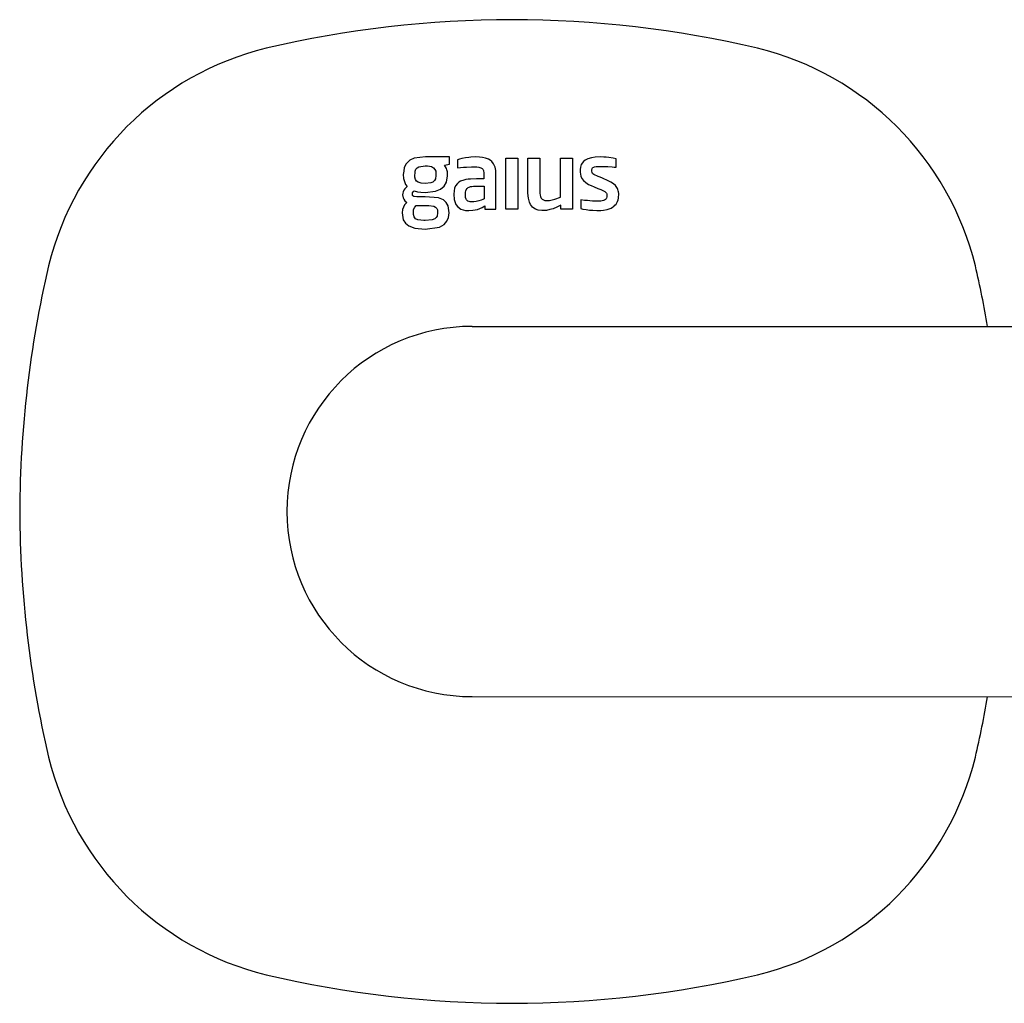
# Model space of a CAD drawing. Units: millimetres. Extents: x 30343 to 52179, y -29849 to -1011.
# Drawn here: x 48747 to 48822, y -10228 to -10153 of the extents above; entities that cross this region are included whole.
import ezdxf

# ---------------------------------------------------------------- set-up
doc = ezdxf.new("R2010")
doc.units = ezdxf.units.MM
doc.header["$LTSCALE"] = 3
doc.layers.add('KORPINEN-block', color=253, linetype='Continuous')

# ---------------------------------------------------------------- blocks, each defined once
blk = doc.blocks.new('A$C1CBE57B8')
at = {"layer": 'KORPINEN-block', "color": 253}
for p, q in [((96.484, 876.803), (95.629, 876.701)), ((98.298, 876.803), (96.484, 876.803)), ((98.298, 876.255), (98.298, 876.803)), ((99.909, 876.789), (99.745, 876.774)), ((100.253, 876.804), (99.909, 876.789)), ((100.558, 876.794), (100.253, 876.804)), ((100.788, 876.769), (100.558, 876.794)), ((109.313, 876.788), (109.024, 876.749)), ((109.697, 876.804), (109.313, 876.788)), ((109.952, 876.796), (109.697, 876.804)), ((110.127, 876.781), (109.952, 876.796)), ((110.347, 876.756), (110.127, 876.781)), ((95.008, 876.297), (94.864, 876.006)), ((95.286, 876.552), (95.008, 876.297)), ((95.629, 876.701), (95.286, 876.552)), ((95.837, 875.985), (95.979, 876.068)), ((95.979, 876.068), (96.464, 876.139)), ((96.464, 876.139), (96.637, 876.133)), ((96.637, 876.133), (96.942, 876.073)), ((96.942, 876.073), (97.092, 875.991)), ((97.922, 876.187), (98.298, 876.255)), ((98.063, 875.934), (97.922, 876.187)), ((99.05, 876.634), (98.889, 876.59)), ((98.889, 876.59), (98.889, 875.982)), ((99.217, 876.687), (99.05, 876.634)), ((99.49, 876.738), (99.217, 876.687)), ((99.361, 876.026), (99.586, 876.041)), ((99.745, 876.774), (99.49, 876.738)), ((99.586, 876.041), (99.957, 876.053)), ((99.957, 876.053), (100.293, 876.05)), ((100.293, 876.05), (100.356, 876.047)), ((100.356, 876.047), (100.514, 876.03)), ((101.014, 876.724), (100.788, 876.769)), ((101.232, 876.646), (101.014, 876.724)), ((101.368, 876.571), (101.232, 876.646)), ((101.489, 876.473), (101.368, 876.571)), ((101.631, 876.29), (101.489, 876.473)), ((101.734, 876.037), (101.631, 876.29)), ((101.784, 875.769), (101.734, 876.037)), ((102.558, 876.707), (103.467, 876.707)), ((102.558, 872.853), (102.558, 876.707)), ((103.467, 876.707), (103.467, 872.853)), ((104.219, 876.707), (105.122, 876.707)), ((104.223, 874.057), (104.219, 876.707)), ((105.122, 876.707), (105.129, 874.062)), ((106.68, 873.769), (106.68, 876.707)), ((106.68, 876.707), (107.582, 876.707)), ((107.582, 876.707), (107.582, 872.853)), ((108.186, 876.039), (108.164, 875.861)), ((108.253, 876.246), (108.186, 876.039)), ((108.41, 876.462), (108.253, 876.246)), ((108.542, 876.57), (108.41, 876.462)), ((108.74, 876.67), (108.542, 876.57)), ((109.024, 876.749), (108.74, 876.67)), ((109.14, 876), (109.204, 876.035)), ((109.204, 876.035), (109.263, 876.055)), ((109.263, 876.055), (109.368, 876.075)), ((109.368, 876.075), (109.455, 876.083)), ((109.455, 876.083), (109.541, 876.088)), ((109.541, 876.088), (109.648, 876.091)), ((109.648, 876.091), (109.787, 876.091)), ((109.787, 876.091), (110.027, 876.086)), ((110.027, 876.086), (110.143, 876.08)), ((110.143, 876.08), (110.269, 876.073)), ((110.269, 876.073), (110.594, 876.05)), ((110.653, 876.71), (110.347, 876.756)), ((110.594, 876.05), (110.747, 876.036)), ((110.9, 876.653), (110.653, 876.71)), ((110.747, 876.036), (110.9, 876.022)), ((110.9, 876.022), (110.9, 876.653)), ((94.829, 875.737), (94.793, 875.468)), ((94.793, 875.468), (94.813, 875.169)), ((94.864, 876.006), (94.829, 875.737)), ((95.683, 875.267), (95.69, 875.72)), ((95.69, 875.72), (95.749, 875.879)), ((95.749, 875.879), (95.837, 875.985)), ((97.092, 875.991), (97.195, 875.868)), ((97.195, 875.868), (97.249, 875.72)), ((97.27, 875.406), (97.232, 875.153)), ((97.249, 875.72), (97.27, 875.406)), ((98.059, 874.911), (98.146, 875.384)), ((98.091, 875.839), (98.063, 875.934)), ((98.146, 875.674), (98.091, 875.839)), ((98.146, 875.384), (98.146, 875.674)), ((98.889, 875.982), (99.361, 876.026)), ((100.514, 876.03), (100.667, 875.988)), ((100.667, 875.988), (100.758, 875.933)), ((100.758, 875.933), (100.804, 875.886)), ((100.804, 875.886), (100.857, 875.788)), ((100.857, 875.788), (100.873, 875.733)), ((100.873, 875.733), (100.889, 875.633)), ((100.889, 875.633), (100.899, 875.466)), ((100.899, 875.466), (100.901, 875.159)), ((101.801, 875.492), (101.784, 875.769)), ((101.804, 872.853), (101.801, 875.492)), ((108.164, 875.861), (108.16, 875.643)), ((108.16, 875.643), (108.22, 875.355)), ((108.22, 875.355), (108.305, 875.179)), ((109.047, 875.8), (109.053, 875.851)), ((109.047, 875.726), (109.047, 875.8)), ((109.074, 875.621), (109.047, 875.726)), ((109.053, 875.851), (109.07, 875.908)), ((109.07, 875.908), (109.084, 875.94)), ((109.109, 875.564), (109.074, 875.621)), ((109.084, 875.94), (109.111, 875.975)), ((109.139, 875.532), (109.109, 875.564)), ((109.111, 875.975), (109.14, 876)), ((109.209, 875.48), (109.139, 875.532)), ((109.302, 875.425), (109.209, 875.48)), ((109.421, 875.373), (109.302, 875.425)), ((109.524, 875.33), (109.421, 875.373)), ((109.613, 875.294), (109.524, 875.33)), ((109.811, 875.215), (109.613, 875.294)), ((94.813, 875.169), (94.885, 874.95)), ((94.885, 874.95), (94.957, 874.731)), ((94.957, 874.731), (95.104, 874.559)), ((95.104, 874.559), (95.001, 874.471)), ((95.728, 875.102), (95.683, 875.267)), ((95.809, 874.979), (95.728, 875.102)), ((95.925, 874.89), (95.809, 874.979)), ((96.139, 874.818), (95.925, 874.89)), ((96.464, 874.79), (96.139, 874.818)), ((96.88, 874.838), (96.464, 874.79)), ((97.038, 874.905), (96.88, 874.838)), ((97.166, 875.021), (97.038, 874.905)), ((97.232, 875.153), (97.166, 875.021)), ((97.618, 874.376), (97.885, 874.606)), ((97.885, 874.606), (98.059, 874.911)), ((98.754, 874.611), (98.678, 874.434)), ((98.906, 874.808), (98.754, 874.611)), ((99.01, 874.894), (98.906, 874.808)), ((99.126, 874.964), (99.01, 874.894)), ((99.371, 875.059), (99.126, 874.964)), ((99.535, 875.098), (99.371, 875.059)), ((99.701, 875.123), (99.535, 875.098)), ((99.868, 875.136), (99.701, 875.123)), ((99.778, 874.527), (99.881, 874.561)), ((100.341, 875.158), (99.868, 875.136)), ((99.881, 874.561), (99.969, 874.578)), ((99.969, 874.578), (100.103, 874.591)), ((100.103, 874.591), (100.193, 874.599)), ((100.193, 874.599), (100.318, 874.603)), ((100.318, 874.603), (100.443, 874.604)), ((100.901, 875.159), (100.341, 875.158)), ((100.443, 874.604), (100.921, 874.604)), ((100.921, 874.604), (100.921, 873.642)), ((108.305, 875.179), (108.415, 875.034)), ((108.415, 875.034), (108.587, 874.878)), ((108.587, 874.878), (108.811, 874.735)), ((108.811, 874.735), (109.006, 874.635)), ((109.006, 874.635), (109.219, 874.544)), ((109.964, 875.153), (109.811, 875.215)), ((110.188, 875.057), (109.964, 875.153)), ((110.489, 874.909), (110.188, 875.057)), ((110.698, 874.772), (110.489, 874.909)), ((110.835, 874.651), (110.698, 874.772)), ((110.89, 874.58), (110.835, 874.651)), ((110.99, 874.425), (110.89, 874.58)), ((94.77, 874.059), (94.752, 873.942)), ((94.752, 873.942), (94.789, 873.706)), ((94.789, 874.176), (94.77, 874.059)), ((94.848, 874.283), (94.789, 874.176)), ((94.908, 874.391), (94.848, 874.283)), ((95.001, 874.471), (94.908, 874.391)), ((95.485, 874.003), (95.498, 874.08)), ((95.49, 873.962), (95.485, 874.003)), ((95.504, 873.9), (95.49, 873.962)), ((95.498, 874.08), (95.547, 874.164)), ((95.533, 873.861), (95.504, 873.9)), ((95.601, 873.82), (95.533, 873.861)), ((95.547, 874.164), (95.629, 874.243)), ((95.82, 873.798), (95.601, 873.82)), ((95.629, 874.243), (95.872, 874.177)), ((95.872, 874.177), (96.121, 874.142)), ((96.121, 874.142), (96.464, 874.126)), ((96.464, 874.126), (97.232, 874.215)), ((97.232, 874.215), (97.618, 874.376)), ((98.638, 874.246), (98.622, 873.996)), ((98.622, 873.996), (98.64, 873.594)), ((98.678, 874.434), (98.638, 874.246)), ((99.498, 874.023), (99.504, 874.144)), ((99.499, 873.826), (99.498, 874.023)), ((99.5, 873.792), (99.499, 873.826)), ((99.504, 874.144), (99.52, 874.238)), ((99.52, 874.238), (99.551, 874.329)), ((99.551, 874.329), (99.619, 874.43)), ((99.619, 874.43), (99.692, 874.487)), ((99.692, 874.487), (99.778, 874.527)), ((104.258, 873.68), (104.223, 874.057)), ((105.129, 874.062), (105.145, 873.907)), ((105.145, 873.907), (105.168, 873.809)), ((105.168, 873.809), (105.193, 873.742)), ((109.219, 874.544), (109.513, 874.427)), ((109.513, 874.427), (109.726, 874.339)), ((109.726, 874.339), (109.894, 874.265)), ((109.894, 874.265), (110.031, 874.188)), ((110.031, 874.188), (110.106, 874.13)), ((110.106, 874.13), (110.154, 874.065)), ((110.154, 874.065), (110.179, 874.011)), ((110.179, 874.011), (110.194, 873.937)), ((110.194, 873.866), (110.193, 873.789)), ((110.194, 873.937), (110.194, 873.866)), ((111.026, 874.335), (110.99, 874.425)), ((111.047, 874.247), (111.026, 874.335)), ((111.068, 874.158), (111.047, 874.247)), ((111.082, 874.039), (111.068, 874.158)), ((111.069, 873.692), (111.079, 873.805)), ((111.079, 873.805), (111.088, 873.919)), ((111.088, 873.919), (111.082, 874.039)), ((94.902, 873.183), (94.74, 872.836)), ((94.789, 873.706), (94.849, 873.602)), ((94.849, 873.602), (94.908, 873.498)), ((95.06, 873.366), (94.902, 873.183)), ((94.908, 873.498), (95.06, 873.366)), ((95.664, 873.012), (95.772, 873.147)), ((95.772, 873.147), (96.738, 873.141)), ((96.464, 873.798), (95.82, 873.798)), ((97.455, 873.71), (96.464, 873.798)), ((96.738, 873.141), (97.121, 873.08)), ((97.121, 873.08), (97.246, 873.014)), ((97.831, 873.56), (97.455, 873.71)), ((98.051, 873.367), (97.831, 873.56)), ((98.193, 873.112), (98.051, 873.367)), ((98.271, 872.593), (98.193, 873.112)), ((98.64, 873.594), (98.767, 873.211)), ((98.767, 873.211), (98.917, 873.022)), ((99.51, 873.726), (99.5, 873.792)), ((99.523, 873.682), (99.51, 873.726)), ((99.549, 873.617), (99.523, 873.682)), ((99.587, 873.557), (99.549, 873.617)), ((99.648, 873.5), (99.587, 873.557)), ((99.691, 873.472), (99.648, 873.5)), ((99.778, 873.439), (99.691, 873.472)), ((99.848, 873.423), (99.778, 873.439)), ((99.937, 873.411), (99.848, 873.423)), ((100.039, 873.408), (99.937, 873.411)), ((100.144, 873.412), (100.039, 873.408)), ((100.315, 873.433), (100.144, 873.412)), ((100.508, 873.477), (100.315, 873.433)), ((100.683, 873.532), (100.508, 873.477)), ((100.824, 873.591), (100.683, 873.532)), ((100.756, 872.983), (100.971, 873.107)), ((100.921, 873.642), (100.824, 873.591)), ((100.971, 873.107), (100.971, 872.853)), ((104.335, 873.389), (104.258, 873.68)), ((104.42, 873.204), (104.335, 873.389)), ((104.572, 873.017), (104.42, 873.204)), ((105.193, 873.742), (105.229, 873.678)), ((105.229, 873.678), (105.296, 873.607)), ((105.296, 873.607), (105.397, 873.551)), ((105.397, 873.551), (105.506, 873.524)), ((105.506, 873.524), (105.591, 873.514)), ((105.591, 873.514), (105.676, 873.512)), ((105.676, 873.512), (105.853, 873.519)), ((105.853, 873.519), (106.056, 873.566)), ((106.056, 873.566), (106.243, 873.62)), ((106.243, 873.62), (106.68, 873.769)), ((106.559, 873.083), (106.405, 873.006)), ((106.713, 873.161), (106.559, 873.083)), ((106.713, 872.853), (106.713, 873.161)), ((108.213, 873.551), (108.213, 872.907)), ((108.495, 873.525), (108.213, 873.551)), ((108.651, 873.51), (108.495, 873.525)), ((108.737, 873.501), (108.651, 873.51)), ((108.912, 873.486), (108.737, 873.501)), ((109.105, 873.473), (108.912, 873.486)), ((109.292, 873.464), (109.105, 873.473)), ((109.389, 873.462), (109.292, 873.464)), ((109.486, 873.461), (109.389, 873.462)), ((109.624, 873.464), (109.486, 873.461)), ((109.729, 873.472), (109.624, 873.464)), ((109.834, 873.487), (109.729, 873.472)), ((109.923, 873.507), (109.834, 873.487)), ((110.02, 873.546), (109.923, 873.507)), ((110.082, 873.586), (110.02, 873.546)), ((110.142, 873.646), (110.082, 873.586)), ((110.165, 873.687), (110.142, 873.646)), ((110.193, 873.789), (110.165, 873.687)), ((110.608, 873.004), (110.708, 873.067)), ((110.708, 873.067), (110.799, 873.148)), ((110.799, 873.148), (110.88, 873.239)), ((110.88, 873.239), (110.937, 873.336)), ((110.937, 873.336), (110.994, 873.433)), ((110.994, 873.433), (111.04, 873.56)), ((111.04, 873.56), (111.069, 873.692)), ((94.74, 872.836), (94.704, 872.572)), ((94.704, 872.572), (94.797, 872.049)), ((95.577, 872.831), (95.664, 873.012)), ((95.577, 872.688), (95.577, 872.831)), ((95.579, 872.464), (95.577, 872.688)), ((95.618, 872.289), (95.579, 872.464)), ((97.246, 873.014), (97.33, 872.918)), ((97.36, 872.339), (97.292, 872.217)), ((97.33, 872.918), (97.375, 872.799)), ((97.395, 872.579), (97.36, 872.339)), ((97.375, 872.799), (97.395, 872.579)), ((98.229, 872.234), (98.271, 872.593)), ((98.917, 873.022), (99.143, 872.87)), ((99.143, 872.87), (99.511, 872.764)), ((99.511, 872.764), (99.751, 872.75)), ((99.751, 872.75), (100.047, 872.77)), ((100.047, 872.77), (100.231, 872.801)), ((100.231, 872.801), (100.399, 872.845)), ((100.399, 872.845), (100.756, 872.983)), ((100.971, 872.853), (101.804, 872.853)), ((103.467, 872.853), (102.558, 872.853)), ((104.668, 872.936), (104.572, 873.017)), ((104.793, 872.863), (104.668, 872.936)), ((105.003, 872.791), (104.793, 872.863)), ((105.285, 872.754), (105.003, 872.791)), ((105.638, 872.768), (105.285, 872.754)), ((105.883, 872.82), (105.638, 872.768)), ((106.133, 872.895), (105.883, 872.82)), ((106.405, 873.006), (106.133, 872.895)), ((107.582, 872.853), (106.713, 872.853)), ((108.213, 872.907), (108.382, 872.866)), ((108.382, 872.866), (108.635, 872.82)), ((108.635, 872.82), (108.888, 872.794)), ((108.888, 872.794), (109.12, 872.773)), ((109.12, 872.773), (109.426, 872.758)), ((109.426, 872.758), (109.727, 872.761)), ((109.727, 872.761), (109.927, 872.779)), ((109.927, 872.779), (110.222, 872.836)), ((110.222, 872.836), (110.367, 872.882)), ((110.367, 872.882), (110.507, 872.942)), ((110.507, 872.942), (110.608, 873.004)), ((94.797, 872.049), (94.964, 871.788)), ((94.964, 871.788), (95.207, 871.596)), ((95.207, 871.596), (95.668, 871.427)), ((95.735, 872.132), (95.618, 872.289)), ((95.888, 872.057), (95.735, 872.132)), ((96.353, 871.99), (95.888, 872.057)), ((96.464, 871.99), (96.353, 871.99)), ((96.982, 872.041), (96.464, 871.99)), ((97.186, 872.124), (96.982, 872.041)), ((97.292, 872.217), (97.186, 872.124)), ((97.535, 871.507), (97.888, 871.701)), ((97.888, 871.701), (98.104, 871.939)), ((98.104, 871.939), (98.229, 872.234)), ((95.668, 871.427), (96.464, 871.354)), ((96.464, 871.354), (97.535, 871.507)), ((100, 863.995), (152.515, 864)), ((100, 836.005), (152.507, 836))]:
    blk.add_line(p, q, dxfattribs=at)
for centre, radius, start, end in [((103.012, 805.996), 81.186, 76.78079, 103.21921), ((89.8, 863.212), 22.466, 103.78479, 166.21401), ((116.225, 863.212), 22.466, 13.78599, 76.21521), ((149.38, 849.606), 83.578, 166.88815, 179.72967), ((56.645, 849.606), 83.578, 9.91632, 13.11185), ((100, 850), 13.995, 90, 270), ((149.38, 850.394), 83.578, 180.27033, 193.11185), ((56.645, 850.394), 83.578, 346.88815, 350.0837), ((89.8, 836.788), 22.466, 193.78599, 256.21521), ((116.225, 836.788), 22.466, 283.78479, 346.21401), ((103.012, 894.004), 81.186, 256.78079, 283.21921)]:
    blk.add_arc(centre, radius, start, end, dxfattribs=at)

msp = doc.modelspace()

# ---------------------------------------------------------------- block references
msp.add_blockref('A$C1CBE57B8', (48681.445, -11040.577))

doc.saveas('drawing.dxf')
